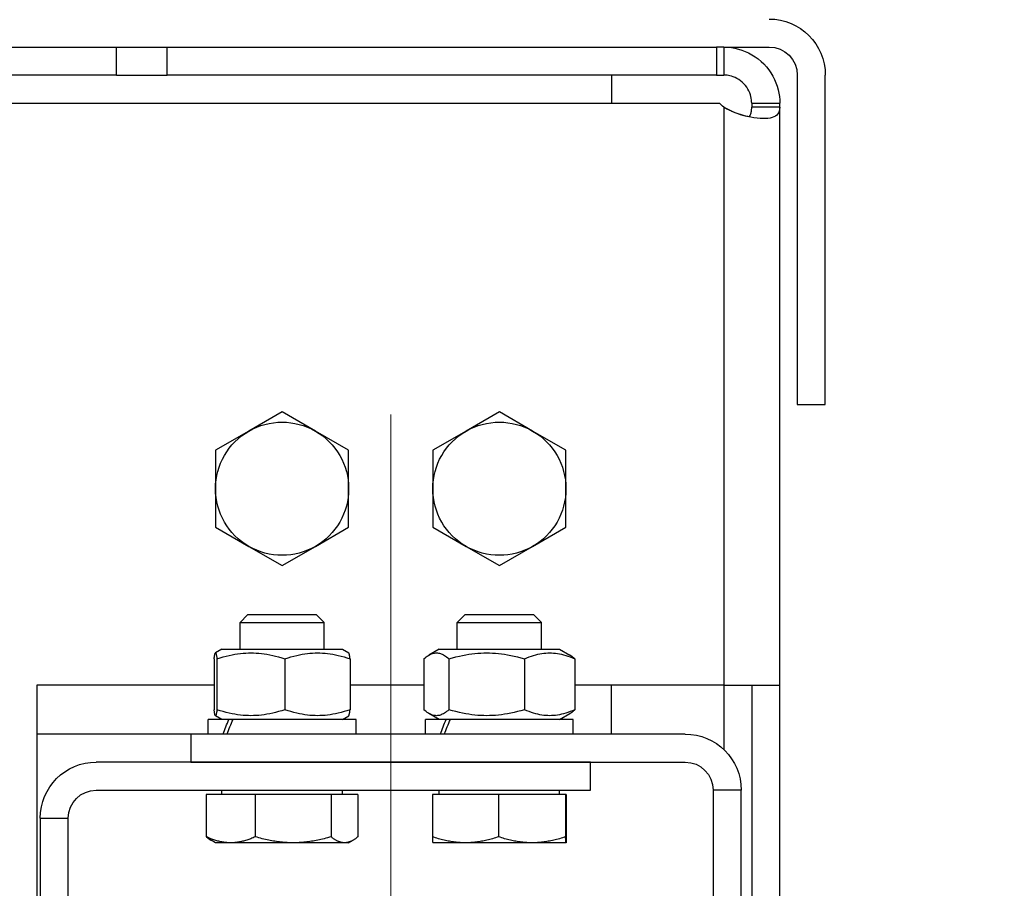
# Model space of a CAD drawing. Units: inches. Extents: x 104470 to 153413, y 0 to 66638.
# Drawn here: x 110395 to 110536, y 37529 to 37653 of the extents above; entities that cross this region are included whole.
import ezdxf

# ---------------------------------------------------------------- set-up
doc = ezdxf.new("R2010")
doc.units = ezdxf.units.IN
doc.header["$MEASUREMENT"] = 0
doc.layers.add("Linea d'asse(ISO)", color=7, linetype='Continuous', lineweight=9)
doc.layers.add('Quote(ISO)', color=7, linetype='Continuous', lineweight=9)
doc.layers.add('Spigoli tangenti visibili(ISO)', color=1, linetype='Continuous')
doc.layers.add('Spigoli visibili(ISO)', color=7, linetype='Continuous')
doc.dimstyles.new('ACDIM', dxfattribs={"dimscale": 22, "dimtxt": 3.5, "dimasz": 3.5, "dimexe": 1, "dimexo": 1, "dimgap": 1, "dimtad": 0, "dimrnd": 0.001, "dimdsep": 46, "dimtxsty": 'Standard', "dimcen": 2, "dimdle": 6, "dimclrd": 4, "dimclre": 4, "dimclrt": 3, "dimadec": 0, "dimazin": 0, "dimtfac": 1, "dimtmove": 0, "dimatfit": 3, "dimfxl": 1, "dimtvp": 1, "dimtolj": 1, "dimarcsym": 0})

# ---------------------------------------------------------------- blocks, each defined once
blk = doc.blocks.new('*D3102')
at = {"layer": 'Defpoints', "color": 0}
for p in [(110467.6, 37824.17), (110923.39, 36674.17), (111129.84, 36674.17)]:
    blk.add_point(p, dxfattribs=at)
at = {"layer": 'Quote(ISO)', "color": 4, "linetype": 'Continuous', "lineweight": -2}
for p, q in [((110489.6, 37824.17), (111151.84, 37824.17)), ((111129.84, 37747.17), (111129.84, 36751.17)), ((110945.39, 36674.17), (111151.84, 36674.17))]:
    blk.add_line(p, q, dxfattribs=at)
at = {"layer": 'Quote(ISO)', "color": 4}
for points in [[(111142.67, 37747.17), (111117.01, 37747.17), (111129.84, 37824.17)], [(111117.01, 36751.17), (111142.67, 36751.17), (111129.84, 36674.17)]]:
    blk.add_solid(points, dxfattribs=at)
at = {"layer": 'Quote(ISO)', "color": 3, "lineweight": 9, "insert": (111057.97, 36709.99), "char_height": 37.4, "attachment_point": 1, "rotation": 90}
blk.add_mtext('Distance between CW-guides \\A1;1150', dxfattribs=at)
blk = doc.blocks.new('*D3101')
at = {"layer": 'Defpoints', "color": 0}
for p in [(110292.6, 37799.17), (110292.6, 36699.17), (110927.56, 36699.17)]:
    blk.add_point(p, dxfattribs=at)
at = {"layer": 'Quote(ISO)', "color": 4, "linetype": 'Continuous', "lineweight": -2}
for p, q in [((110314.6, 37799.17), (110949.56, 37799.17)), ((110927.56, 37722.17), (110927.56, 36776.17)), ((110314.6, 36699.17), (110949.56, 36699.17))]:
    blk.add_line(p, q, dxfattribs=at)
at = {"layer": 'Quote(ISO)', "color": 4}
for points in [[(110940.39, 37722.17), (110914.73, 37722.17), (110927.56, 37799.17)], [(110914.73, 36776.17), (110940.39, 36776.17), (110927.56, 36699.17)]]:
    blk.add_solid(points, dxfattribs=at)
at = {"layer": 'Quote(ISO)', "color": 3, "lineweight": 9, "insert": (110852.76, 36707.97), "char_height": 39.6, "attachment_point": 1, "rotation": 90}
blk.add_mtext('Distance between T-guides \\A1;1100', dxfattribs=at)
blk = doc.blocks.new('A$C29952AC6')
at = {"layer": "Linea d'asse(ISO)", "color": 7, "linetype": 'Continuous'}
for p, q in [((19.5, 922.57), (19.5, 855)), ((19.5, 855), (19.5, 749.41))]:
    blk.add_line(p, q, dxfattribs=at)
at = {"layer": 'Spigoli tangenti visibili(ISO)', "color": 7}
for p, q in [((-28, 966.43), (-28, 884)), ((-28, 884), (-28, 874.81))]:
    blk.add_line(p, q, dxfattribs=at)
at = {"layer": 'Spigoli visibili(ISO)', "color": 7}
for p, q in [((-28, 975), (-34.5, 975)), ((-29.6, 974.84), (-30.1, 974.72)), ((-29.11, 974.92), (-29.6, 974.84)), ((-28.58, 974.98), (-29.11, 974.92)), ((-28, 975), (-28.58, 974.98)), ((-28, 975), (-28, 972.38)), ((-28, 975), (-26.96, 975)), ((-26.96, 975), (-26.96, 971)), ((51.4, 975), (-26.96, 975)), ((51.4, 971), (51.4, 975)), ((58.6, 975), (51.4, 975)), ((136.96, 975), (58.6, 975)), ((58.6, 971), (58.6, 975)), ((-32.49, 973.62), (-32.92, 973.31)), ((-32.03, 973.91), (-32.49, 973.62)), ((-31.56, 974.16), (-32.03, 973.91)), ((-31.08, 974.38), (-31.56, 974.16)), ((-30.6, 974.57), (-31.08, 974.38)), ((-30.1, 974.72), (-30.6, 974.57)), ((-34.09, 972.19), (-34.42, 971.77)), ((-33.72, 972.59), (-34.09, 972.19)), ((-33.33, 972.96), (-33.72, 972.59)), ((-32.92, 973.31), (-33.33, 972.96)), ((-28, 972.38), (-28, 971)), ((-42.5, 924), (-42.5, 971)), ((-38.5, 971), (-38.5, 924)), ((-35.01, 970.86), (-35.25, 970.39)), ((-34.73, 971.32), (-35.01, 970.86)), ((-34.42, 971.77), (-34.73, 971.32)), ((-29.89, 970.52), (-29.62, 970.66)), ((-29.89, 970.52), (-29.62, 970.66)), ((-29.62, 970.66), (-29.36, 970.76)), ((-29.62, 970.66), (-29.36, 970.76)), ((-29.36, 970.76), (-29.11, 970.84)), ((-29.36, 970.76), (-29.11, 970.84)), ((-29.11, 970.84), (-28.88, 970.9)), ((-29.11, 970.84), (-28.88, 970.9)), ((-28.88, 970.9), (-28.69, 970.94)), ((-28.88, 970.9), (-28.69, 970.94)), ((-28.69, 970.94), (-28.51, 970.97)), ((-28.69, 970.94), (-28.51, 970.97)), ((-28.51, 970.97), (-28.33, 970.99)), ((-28.51, 970.97), (-28.33, 970.99)), ((-28.33, 970.99), (-28.16, 971)), ((-28.33, 970.99), (-28.16, 971)), ((-28.16, 971), (-28, 971)), ((-28.16, 971), (-28, 971)), ((-26.96, 971), (-28, 971)), ((-26.96, 971), (51.4, 971)), ((-12, 971), (-12, 967)), ((58.6, 971), (51.4, 971)), ((58.6, 971), (136.96, 971)), ((-35.63, 969.41), (-35.77, 968.92)), ((-35.45, 969.9), (-35.63, 969.41)), ((-35.25, 970.39), (-35.45, 969.9)), ((-31.46, 969), (-31.3, 969.27)), ((-31.46, 969), (-31.3, 969.27)), ((-31.3, 969.27), (-31.11, 969.52)), ((-31.3, 969.27), (-31.11, 969.52)), ((-31.11, 969.52), (-30.89, 969.76)), ((-31.11, 969.52), (-30.89, 969.76)), ((-30.89, 969.76), (-30.66, 969.98)), ((-30.89, 969.76), (-30.66, 969.98)), ((-30.66, 969.98), (-30.42, 970.19)), ((-30.66, 969.98), (-30.42, 970.19)), ((-30.42, 970.19), (-30.16, 970.37)), ((-30.42, 970.19), (-30.16, 970.37)), ((-30.16, 970.37), (-29.89, 970.52)), ((-30.16, 970.37), (-29.89, 970.52)), ((-35.94, 967.94), (-35.99, 967.47)), ((-35.87, 968.42), (-35.94, 967.94)), ((-35.77, 968.92), (-35.87, 968.42)), ((-31.94, 967.69), (-31.89, 967.94)), ((-31.94, 967.69), (-31.89, 967.94)), ((-31.89, 967.94), (-31.82, 968.2)), ((-31.89, 967.94), (-31.82, 968.2)), ((-31.82, 968.2), (-31.72, 968.47)), ((-31.82, 968.2), (-31.72, 968.47)), ((-31.72, 968.47), (-31.6, 968.74)), ((-31.72, 968.47), (-31.6, 968.74)), ((-31.6, 968.74), (-31.46, 969)), ((-31.6, 968.74), (-31.46, 969)), ((-35.99, 967.47), (-36, 967)), ((-36, 966.43), (-36, 967)), ((-33.38, 967), (-36, 967)), ((-36, 966.43), (-33.38, 966.43)), ((-36, 966.43), (-35.98, 966.1)), ((-36, 884), (-36, 966.43)), ((-32, 967), (-33.38, 967)), ((-33.38, 966.43), (-32, 966.43)), ((-32, 967), (-31.99, 967.22)), ((-32, 967), (-31.99, 967.22)), ((-32, 967), (-32, 966.43)), ((-32, 966.36), (-32, 966.43)), ((-32, 966.36), (-32, 966.43)), ((-31.99, 967.22), (-31.98, 967.45)), ((-31.99, 967.22), (-31.98, 967.45)), ((-31.98, 967.45), (-31.94, 967.69)), ((-31.98, 967.45), (-31.94, 967.69)), ((-28.47, 966.16), (-28, 966.43)), ((-28.14, 966.34), (-28, 966.43)), ((137.43, 967), (-27.43, 967)), ((-35.98, 966.1), (-35.92, 965.85)), ((-35.92, 965.85), (-35.84, 965.64)), ((-35.84, 965.64), (-35.72, 965.46)), ((-35.72, 965.46), (-35.57, 965.3)), ((-35.57, 965.3), (-35.38, 965.16)), ((-35.38, 965.16), (-35.16, 965.05)), ((-35.16, 965.05), (-34.91, 964.95)), ((-32, 966.29), (-32, 966.36)), ((-32, 966.29), (-32, 966.36)), ((-32, 966.22), (-32, 966.29)), ((-32, 966.22), (-32, 966.29)), ((-31.99, 966.16), (-32, 966.22)), ((-31.99, 966.16), (-32, 966.22)), ((-31.99, 966.09), (-31.99, 966.16)), ((-31.99, 966.09), (-31.99, 966.16)), ((-31.98, 966.03), (-31.99, 966.09)), ((-31.98, 966.03), (-31.99, 966.09)), ((-31.98, 965.97), (-31.98, 966.03)), ((-31.98, 965.97), (-31.98, 966.03)), ((-31.97, 965.91), (-31.98, 965.97)), ((-31.97, 965.91), (-31.98, 965.97)), ((-31.96, 965.85), (-31.97, 965.91)), ((-31.96, 965.85), (-31.97, 965.91)), ((-31.95, 965.8), (-31.96, 965.85)), ((-31.95, 965.8), (-31.96, 965.85)), ((-31.94, 965.74), (-31.95, 965.8)), ((-31.94, 965.74), (-31.95, 965.8)), ((-31.93, 965.68), (-31.94, 965.74)), ((-31.93, 965.68), (-31.94, 965.74)), ((-31.92, 965.63), (-31.93, 965.68)), ((-31.92, 965.63), (-31.93, 965.68)), ((-31.9, 965.57), (-31.92, 965.63)), ((-31.9, 965.57), (-31.92, 965.63)), ((-31.88, 965.52), (-31.9, 965.57)), ((-31.88, 965.52), (-31.9, 965.57)), ((-31.86, 965.46), (-31.88, 965.52)), ((-31.86, 965.46), (-31.88, 965.52)), ((-31.84, 965.4), (-31.86, 965.46)), ((-31.84, 965.4), (-31.86, 965.46)), ((-31.86, 964.99), (-31.39, 965.09)), ((-31.81, 965.34), (-31.84, 965.4)), ((-31.81, 965.34), (-31.84, 965.4)), ((-31.78, 965.29), (-31.81, 965.34)), ((-31.78, 965.29), (-31.81, 965.34)), ((-31.75, 965.23), (-31.78, 965.29)), ((-31.75, 965.23), (-31.78, 965.29)), ((-31.71, 965.18), (-31.75, 965.23)), ((-31.71, 965.18), (-31.75, 965.23)), ((-31.67, 965.13), (-31.71, 965.18)), ((-31.67, 965.13), (-31.71, 965.18)), ((-31.62, 965.09), (-31.67, 965.13)), ((-31.62, 965.09), (-31.67, 965.13)), ((-31.58, 965.04), (-31.62, 965.09)), ((-31.58, 965.04), (-31.62, 965.09)), ((-31.58, 965.04), (-31.43, 965.08)), ((-31.43, 965.08), (-31.28, 965.11)), ((-31.39, 965.09), (-30.9, 965.21)), ((-31.28, 965.11), (-31.13, 965.15)), ((-31.13, 965.15), (-30.98, 965.19)), ((-30.98, 965.19), (-30.83, 965.23)), ((-30.9, 965.21), (-30.41, 965.35)), ((-30.83, 965.23), (-30.68, 965.27)), ((-30.68, 965.27), (-30.53, 965.32)), ((-30.53, 965.32), (-30.38, 965.36)), ((-30.41, 965.35), (-29.92, 965.52)), ((-30.38, 965.36), (-30.23, 965.41)), ((-30.23, 965.41), (-30.07, 965.47)), ((-30.07, 965.47), (-29.92, 965.52)), ((-29.92, 965.52), (-29.42, 965.71)), ((-29.92, 965.52), (-29.77, 965.58)), ((-29.77, 965.58), (-29.62, 965.63)), ((-29.62, 965.63), (-29.46, 965.7)), ((-29.46, 965.7), (-29.31, 965.76)), ((-29.42, 965.71), (-28.94, 965.93)), ((-29.31, 965.76), (-29.16, 965.82)), ((-29.16, 965.82), (-29.02, 965.89)), ((-29.02, 965.89), (-28.87, 965.96)), ((-28.94, 965.93), (-28.47, 966.16)), ((-28.87, 965.96), (-28.72, 966.03)), ((-28.72, 966.03), (-28.58, 966.1)), ((-28.58, 966.1), (-28.43, 966.18)), ((-28.43, 966.18), (-28.29, 966.26)), ((-28.29, 966.26), (-28.14, 966.34)), ((-34.91, 964.95), (-34.62, 964.88)), ((-34.62, 964.88), (-34.31, 964.83)), ((-34.31, 964.83), (-33.96, 964.81)), ((-33.96, 964.81), (-33.59, 964.8)), ((-33.59, 964.8), (-33.19, 964.81)), ((-33.19, 964.81), (-32.77, 964.85)), ((-32.77, 964.85), (-32.32, 964.91)), ((-32.32, 964.91), (-31.86, 964.99)), ((-38.5, 924), (-42.5, 924)), ((-0.75, 920.23), (4, 922.97)), ((4, 922.97), (8.75, 920.23)), ((30.25, 920.23), (35, 922.97)), ((35, 922.97), (39.75, 920.23)), ((-5.5, 917.48), (-0.75, 920.23)), ((8.75, 920.23), (13.5, 917.48)), ((25.5, 917.48), (30.25, 920.23)), ((39.75, 920.23), (44.5, 917.48)), ((-5.5, 912), (-5.5, 917.48)), ((13.5, 917.48), (13.5, 912)), ((25.5, 912), (25.5, 917.48)), ((44.5, 917.48), (44.5, 912)), ((-5.5, 906.52), (-5.5, 912)), ((13.5, 912), (13.5, 906.52)), ((25.5, 906.52), (25.5, 912)), ((44.5, 912), (44.5, 906.52)), ((-0.75, 903.77), (-5.5, 906.52)), ((13.5, 906.52), (8.75, 903.77)), ((30.25, 903.77), (25.5, 906.52)), ((44.5, 906.52), (39.75, 903.77)), ((4, 901.03), (-0.75, 903.77)), ((8.75, 903.77), (4, 901.03)), ((35, 901.03), (30.25, 903.77)), ((39.75, 903.77), (35, 901.03)), ((-0.93, 894), (-2, 892.93)), ((-0.93, 894), (8.93, 894)), ((8.93, 894), (10, 892.93)), ((30.07, 894), (29, 892.93)), ((30.07, 894), (39.93, 894)), ((39.93, 894), (41, 892.93)), ((-2, 889.1), (-2, 892.93)), ((10, 892.93), (-2, 892.93)), ((10, 889.1), (10, 892.93)), ((29, 889.1), (29, 892.93)), ((41, 892.93), (29, 892.93)), ((41, 889.1), (41, 892.93)), ((-6.43, 887.88), (-6.77, 887.73)), ((-6.77, 887.73), (-6.74, 887.76)), ((-6.74, 887.76), (-6.71, 887.79)), ((-6.71, 887.79), (-6.67, 887.81)), ((-6.67, 887.81), (-6.64, 887.84)), ((-6.64, 887.84), (-6.61, 887.87)), ((-6.61, 887.87), (-6.58, 887.89)), ((-6.58, 887.89), (-6.55, 887.92)), ((-6.55, 887.92), (-6.52, 887.94)), ((-6.52, 887.94), (-6.49, 887.97)), ((-6.49, 887.97), (-6.46, 887.99)), ((-6.46, 887.99), (-6.43, 888.01)), ((-6.43, 888.01), (-6.4, 888.03)), ((-6.1, 888), (-6.43, 887.88)), ((-6.4, 888.03), (-6.37, 888.06)), ((-6.37, 888.06), (-6.34, 888.08)), ((-6.34, 888.08), (-6.31, 888.1)), ((-6.31, 888.1), (-6.28, 888.12)), ((-6.28, 888.12), (-6.25, 888.14)), ((-6.25, 888.14), (-6.22, 888.16)), ((-6.22, 888.16), (-6.19, 888.18)), ((-6.19, 888.18), (-6.16, 888.19)), ((-6.16, 888.19), (-6.13, 888.21)), ((-6.13, 888.21), (-6.11, 888.23)), ((-6.11, 888.23), (-6.08, 888.25)), ((-5.78, 888.12), (-6.1, 888)), ((-6.08, 888.25), (-6.05, 888.26)), ((-4.6, 889.1), (-6.05, 888.26)), ((-5.47, 888.22), (-5.78, 888.12)), ((-5.17, 888.31), (-5.47, 888.22)), ((-4.87, 888.38), (-5.17, 888.31)), ((-4.58, 888.44), (-4.87, 888.38)), ((12.6, 889.1), (-4.6, 889.1)), ((-4.3, 888.49), (-4.58, 888.44)), ((-4.01, 888.53), (-4.3, 888.49)), ((-3.73, 888.56), (-4.01, 888.53)), ((-3.45, 888.57), (-3.73, 888.56)), ((-3.17, 888.58), (-3.45, 888.57)), ((-2.9, 888.57), (-3.17, 888.58)), ((-2.62, 888.56), (-2.9, 888.57)), ((-2.34, 888.53), (-2.62, 888.56)), ((-2.05, 888.49), (-2.34, 888.53)), ((-1.77, 888.44), (-2.05, 888.49)), ((-1.47, 888.38), (-1.77, 888.44)), ((-1.18, 888.31), (-1.47, 888.38)), ((-0.88, 888.22), (-1.18, 888.31)), ((-0.57, 888.12), (-0.88, 888.22)), ((-0.25, 888), (-0.57, 888.12)), ((0.08, 887.88), (-0.25, 888)), ((0.42, 887.73), (0.08, 887.88)), ((0.93, 887.88), (0.42, 887.73)), ((1.42, 888), (0.93, 887.88)), ((1.9, 888.12), (1.42, 888)), ((2.36, 888.22), (1.9, 888.12)), ((2.82, 888.31), (2.36, 888.22)), ((3.26, 888.38), (2.82, 888.31)), ((3.7, 888.44), (3.26, 888.38)), ((4.13, 888.49), (3.7, 888.44)), ((4.55, 888.53), (4.13, 888.49)), ((4.97, 888.56), (4.55, 888.53)), ((5.39, 888.57), (4.97, 888.56)), ((5.81, 888.58), (5.39, 888.57)), ((6.22, 888.57), (5.81, 888.58)), ((6.64, 888.56), (6.22, 888.57)), ((7.06, 888.53), (6.64, 888.56)), ((7.49, 888.49), (7.06, 888.53)), ((7.92, 888.44), (7.49, 888.49)), ((8.35, 888.38), (7.92, 888.44)), ((8.8, 888.31), (8.35, 888.38)), ((9.25, 888.22), (8.8, 888.31)), ((9.71, 888.12), (9.25, 888.22)), ((10.19, 888), (9.71, 888.12)), ((10.68, 887.88), (10.19, 888)), ((11.19, 887.73), (10.68, 887.88)), ((11.36, 887.88), (11.19, 887.73)), ((11.52, 888), (11.36, 887.88)), ((11.68, 888.12), (11.52, 888)), ((11.84, 888.22), (11.68, 888.12)), ((11.99, 888.31), (11.84, 888.22)), ((12.14, 888.38), (11.99, 888.31)), ((12.28, 888.44), (12.14, 888.38)), ((12.42, 888.49), (12.28, 888.44)), ((12.56, 888.53), (12.42, 888.49)), ((12.7, 888.56), (12.56, 888.53)), ((12.6, 889.1), (14.05, 888.26)), ((12.84, 888.57), (12.7, 888.56)), ((12.98, 888.58), (12.84, 888.57)), ((13.12, 888.57), (12.98, 888.58)), ((13.26, 888.56), (13.12, 888.57)), ((13.4, 888.53), (13.26, 888.56)), ((13.54, 888.49), (13.4, 888.53)), ((13.68, 888.44), (13.54, 888.49)), ((13.83, 888.38), (13.68, 888.44)), ((13.97, 888.31), (13.83, 888.38)), ((14.12, 888.22), (13.97, 888.31)), ((14.28, 888.12), (14.12, 888.22)), ((14.44, 888), (14.28, 888.12)), ((14.6, 887.88), (14.44, 888)), ((14.77, 887.73), (14.6, 887.88)), ((25.74, 887.88), (25.3, 887.73)), ((25.3, 887.73), (25.31, 887.8)), ((25.31, 887.8), (25.32, 887.87)), ((25.32, 887.87), (25.33, 887.93)), ((25.33, 887.93), (25.34, 887.99)), ((25.34, 887.99), (25.35, 888.04)), ((25.35, 888.1), (25.36, 888.15)), ((25.35, 888.04), (25.35, 888.1)), ((25.36, 888.15), (25.37, 888.19)), ((25.37, 888.19), (25.38, 888.24)), ((25.38, 888.24), (25.39, 888.28)), ((25.39, 888.31), (25.4, 888.35)), ((25.39, 888.28), (25.39, 888.31)), ((25.4, 888.35), (25.41, 888.38)), ((25.41, 888.38), (25.42, 888.41)), ((25.42, 888.41), (25.43, 888.44)), ((25.43, 888.47), (25.44, 888.49)), ((25.43, 888.44), (25.43, 888.47)), ((25.44, 888.49), (25.45, 888.51)), ((25.45, 888.51), (25.46, 888.53)), ((25.46, 888.54), (25.47, 888.55)), ((25.46, 888.53), (25.46, 888.54)), ((25.47, 888.55), (25.48, 888.56)), ((25.48, 888.56), (25.49, 888.57)), ((26.4, 889.1), (25.49, 888.58)), ((25.49, 888.57), (25.49, 888.58)), ((26.16, 888), (25.74, 887.88)), ((26.58, 888.12), (26.16, 888)), ((43.6, 889.1), (26.4, 889.1)), ((26.98, 888.22), (26.58, 888.12)), ((27.37, 888.31), (26.98, 888.22)), ((27.75, 888.38), (27.37, 888.31)), ((28.13, 888.44), (27.75, 888.38)), ((28.5, 888.49), (28.13, 888.44)), ((28.86, 888.53), (28.5, 888.49)), ((29.23, 888.56), (28.86, 888.53)), ((29.59, 888.57), (29.23, 888.56)), ((29.95, 888.58), (29.59, 888.57)), ((30.3, 888.57), (29.95, 888.58)), ((30.67, 888.56), (30.3, 888.57)), ((31.03, 888.53), (30.67, 888.56)), ((31.39, 888.49), (31.03, 888.53)), ((31.76, 888.44), (31.39, 888.49)), ((32.14, 888.38), (31.76, 888.44)), ((32.52, 888.31), (32.14, 888.38)), ((32.91, 888.22), (32.52, 888.31)), ((33.31, 888.12), (32.91, 888.22)), ((33.73, 888), (33.31, 888.12)), ((34.15, 887.88), (33.73, 888)), ((34.59, 887.73), (34.15, 887.88)), ((35.05, 887.88), (34.59, 887.73)), ((35.49, 888), (35.05, 887.88)), ((35.92, 888.12), (35.49, 888)), ((36.34, 888.22), (35.92, 888.12)), ((36.75, 888.31), (36.34, 888.22)), ((37.15, 888.38), (36.75, 888.31)), ((37.54, 888.44), (37.15, 888.38)), ((37.93, 888.49), (37.54, 888.44)), ((38.31, 888.53), (37.93, 888.49)), ((38.69, 888.56), (38.31, 888.53)), ((39.06, 888.57), (38.69, 888.56)), ((39.44, 888.58), (39.06, 888.57)), ((39.81, 888.57), (39.44, 888.58)), ((40.19, 888.56), (39.81, 888.57)), ((40.57, 888.53), (40.19, 888.56)), ((40.95, 888.49), (40.57, 888.53)), ((41.34, 888.44), (40.95, 888.49)), ((41.73, 888.38), (41.34, 888.44)), ((42.13, 888.31), (41.73, 888.38)), ((42.54, 888.22), (42.13, 888.31)), ((42.96, 888.12), (42.54, 888.22)), ((43.39, 888), (42.96, 888.12)), ((43.83, 887.88), (43.39, 888)), ((43.6, 889.1), (44.51, 888.58)), ((44.29, 887.73), (43.83, 887.88)), ((44.31, 887.88), (44.29, 887.73)), ((44.33, 888), (44.31, 887.88)), ((44.34, 888.12), (44.33, 888)), ((44.36, 888.22), (44.34, 888.12)), ((44.38, 888.31), (44.36, 888.22)), ((44.4, 888.38), (44.38, 888.31)), ((44.41, 888.44), (44.4, 888.38)), ((44.43, 888.49), (44.41, 888.44)), ((44.45, 888.53), (44.43, 888.49)), ((44.46, 888.56), (44.45, 888.53)), ((44.48, 888.57), (44.46, 888.56)), ((44.49, 888.58), (44.48, 888.57)), ((44.51, 888.57), (44.49, 888.58)), ((44.53, 888.56), (44.51, 888.57)), ((44.54, 888.53), (44.53, 888.56)), ((44.56, 888.49), (44.54, 888.53)), ((44.57, 888.44), (44.56, 888.49)), ((44.59, 888.38), (44.57, 888.44)), ((44.61, 888.31), (44.59, 888.38)), ((44.62, 888.22), (44.61, 888.31)), ((44.64, 888.12), (44.62, 888.22)), ((44.66, 888), (44.64, 888.12)), ((44.68, 887.88), (44.66, 888)), ((44.7, 887.73), (44.68, 887.88)), ((-6.77, 887.73), (-6.77, 880.47)), ((0.42, 887.73), (0.42, 880.47)), ((11.19, 887.73), (11.19, 880.47)), ((14.77, 887.73), (14.77, 880.47)), ((25.3, 887.73), (25.3, 880.47)), ((34.59, 887.73), (34.59, 880.47)), ((44.29, 887.73), (44.29, 880.47)), ((44.7, 887.73), (44.7, 880.47)), ((-28, 884), (-36, 884)), ((-36, 837.48), (-36, 884)), ((-32, 884), (-32, 837.48)), ((-28, 884), (-6.77, 884)), ((-12, 877), (-12, 884)), ((14.77, 884), (25.3, 884)), ((44.7, 884), (70, 884)), ((70, 884), (70, 836.96)), ((-6.77, 880.47), (-6.43, 880.32)), ((-6.74, 880.44), (-6.77, 880.47)), ((-6.71, 880.41), (-6.74, 880.44)), ((-6.67, 880.39), (-6.71, 880.41)), ((-6.64, 880.36), (-6.67, 880.39)), ((-6.61, 880.33), (-6.64, 880.36)), ((-6.58, 880.31), (-6.61, 880.33)), ((-6.55, 880.28), (-6.58, 880.31)), ((-6.52, 880.26), (-6.55, 880.28)), ((-6.49, 880.23), (-6.52, 880.26)), ((-6.46, 880.21), (-6.49, 880.23)), ((-6.43, 880.19), (-6.46, 880.21)), ((-6.43, 880.32), (-6.1, 880.2)), ((-6.4, 880.17), (-6.43, 880.19)), ((-6.37, 880.14), (-6.4, 880.17)), ((-6.34, 880.12), (-6.37, 880.14)), ((-6.31, 880.1), (-6.34, 880.12)), ((-6.28, 880.08), (-6.31, 880.1)), ((-6.25, 880.06), (-6.28, 880.08)), ((-6.22, 880.04), (-6.25, 880.06)), ((-6.19, 880.02), (-6.22, 880.04)), ((-6.16, 880.01), (-6.19, 880.02)), ((-6.13, 879.99), (-6.16, 880.01)), ((-6.11, 879.97), (-6.13, 879.99)), ((-6.08, 879.95), (-6.11, 879.97)), ((-6.1, 880.2), (-5.78, 880.08)), ((-6.05, 879.94), (-6.08, 879.95)), ((-4.6, 879.1), (-6.05, 879.94)), ((-5.78, 880.08), (-5.47, 879.98)), ((-5.47, 879.98), (-5.17, 879.89)), ((-5.17, 879.89), (-4.87, 879.82)), ((-4.87, 879.82), (-4.58, 879.76)), ((-4.58, 879.76), (-4.3, 879.71)), ((-4.3, 879.71), (-4.01, 879.67)), ((-4.01, 879.67), (-3.73, 879.64)), ((-3.73, 879.64), (-3.45, 879.63)), ((-3.45, 879.63), (-3.17, 879.62)), ((-3.17, 879.62), (-2.9, 879.63)), ((-2.9, 879.63), (-2.62, 879.64)), ((-2.62, 879.64), (-2.34, 879.67)), ((-2.34, 879.67), (-2.05, 879.71)), ((-2.05, 879.71), (-1.77, 879.76)), ((-1.77, 879.76), (-1.47, 879.82)), ((-1.47, 879.82), (-1.18, 879.89)), ((-1.18, 879.89), (-0.88, 879.98)), ((-0.88, 879.98), (-0.57, 880.08)), ((-0.57, 880.08), (-0.25, 880.2)), ((-0.25, 880.2), (0.08, 880.32)), ((0.08, 880.32), (0.42, 880.47)), ((0.42, 880.47), (0.93, 880.32)), ((0.93, 880.32), (1.42, 880.2)), ((1.42, 880.2), (1.9, 880.08)), ((1.9, 880.08), (2.36, 879.98)), ((2.36, 879.98), (2.82, 879.89)), ((2.82, 879.89), (3.26, 879.82)), ((3.26, 879.82), (3.7, 879.76)), ((3.7, 879.76), (4.13, 879.71)), ((4.13, 879.71), (4.55, 879.67)), ((4.55, 879.67), (4.97, 879.64)), ((4.97, 879.64), (5.39, 879.63)), ((5.39, 879.63), (5.81, 879.62)), ((5.81, 879.62), (6.22, 879.63)), ((6.22, 879.63), (6.64, 879.64)), ((6.64, 879.64), (7.06, 879.67)), ((7.06, 879.67), (7.49, 879.71)), ((7.49, 879.71), (7.92, 879.76)), ((7.92, 879.76), (8.35, 879.82)), ((8.35, 879.82), (8.8, 879.89)), ((8.8, 879.89), (9.25, 879.98)), ((9.25, 879.98), (9.71, 880.08)), ((9.71, 880.08), (10.19, 880.2)), ((10.19, 880.2), (10.68, 880.32)), ((10.68, 880.32), (11.19, 880.47)), ((11.19, 880.47), (11.36, 880.32)), ((11.36, 880.32), (11.52, 880.2)), ((11.52, 880.2), (11.68, 880.08)), ((11.68, 880.08), (11.84, 879.98)), ((11.84, 879.98), (11.99, 879.89)), ((11.99, 879.89), (12.14, 879.82)), ((12.14, 879.82), (12.28, 879.76)), ((12.28, 879.76), (12.42, 879.71)), ((12.42, 879.71), (12.56, 879.67)), ((12.56, 879.67), (12.7, 879.64)), ((12.6, 879.1), (14.05, 879.94)), ((12.7, 879.64), (12.84, 879.63)), ((12.84, 879.63), (12.98, 879.62)), ((12.98, 879.62), (13.12, 879.63)), ((13.12, 879.63), (13.26, 879.64)), ((13.26, 879.64), (13.4, 879.67)), ((13.4, 879.67), (13.54, 879.71)), ((13.54, 879.71), (13.68, 879.76)), ((13.68, 879.76), (13.83, 879.82)), ((13.83, 879.82), (13.97, 879.89)), ((13.97, 879.89), (14.12, 879.98)), ((14.12, 879.98), (14.28, 880.08)), ((14.28, 880.08), (14.44, 880.2)), ((14.44, 880.2), (14.6, 880.32)), ((14.6, 880.32), (14.77, 880.47)), ((25.3, 880.47), (25.74, 880.32)), ((25.31, 880.4), (25.3, 880.47)), ((25.32, 880.33), (25.31, 880.4)), ((25.33, 880.27), (25.32, 880.33)), ((25.34, 880.21), (25.33, 880.27)), ((25.35, 880.16), (25.34, 880.21)), ((25.35, 880.1), (25.35, 880.16)), ((25.36, 880.05), (25.35, 880.1)), ((25.37, 880.01), (25.36, 880.05)), ((25.38, 879.96), (25.37, 880.01)), ((25.39, 879.92), (25.38, 879.96)), ((25.39, 879.89), (25.39, 879.92)), ((25.4, 879.85), (25.39, 879.89)), ((25.41, 879.82), (25.4, 879.85)), ((25.42, 879.79), (25.41, 879.82)), ((25.43, 879.76), (25.42, 879.79)), ((25.43, 879.73), (25.43, 879.76)), ((25.44, 879.71), (25.43, 879.73)), ((25.45, 879.69), (25.44, 879.71)), ((25.46, 879.67), (25.45, 879.69)), ((25.46, 879.66), (25.46, 879.67)), ((25.47, 879.65), (25.46, 879.66)), ((25.48, 879.64), (25.47, 879.65)), ((25.49, 879.63), (25.48, 879.64)), ((25.49, 879.62), (25.49, 879.63)), ((26.4, 879.1), (25.49, 879.62)), ((25.74, 880.32), (26.16, 880.2)), ((26.16, 880.2), (26.58, 880.08)), ((26.58, 880.08), (26.98, 879.98)), ((26.98, 879.98), (27.37, 879.89)), ((27.37, 879.89), (27.75, 879.82)), ((27.75, 879.82), (28.13, 879.76)), ((28.13, 879.76), (28.5, 879.71)), ((28.5, 879.71), (28.86, 879.67)), ((28.86, 879.67), (29.23, 879.64)), ((29.23, 879.64), (29.59, 879.63)), ((29.59, 879.63), (29.95, 879.62)), ((29.95, 879.62), (30.3, 879.63)), ((30.3, 879.63), (30.67, 879.64)), ((30.67, 879.64), (31.03, 879.67)), ((31.03, 879.67), (31.39, 879.71)), ((31.39, 879.71), (31.76, 879.76)), ((31.76, 879.76), (32.14, 879.82)), ((32.14, 879.82), (32.52, 879.89)), ((32.52, 879.89), (32.91, 879.98)), ((32.91, 879.98), (33.31, 880.08)), ((33.31, 880.08), (33.73, 880.2)), ((33.73, 880.2), (34.15, 880.32)), ((34.15, 880.32), (34.59, 880.47)), ((34.59, 880.47), (35.05, 880.32)), ((35.05, 880.32), (35.49, 880.2)), ((35.49, 880.2), (35.92, 880.08)), ((35.92, 880.08), (36.34, 879.98)), ((36.34, 879.98), (36.75, 879.89)), ((36.75, 879.89), (37.15, 879.82)), ((37.15, 879.82), (37.54, 879.76)), ((37.54, 879.76), (37.93, 879.71)), ((37.93, 879.71), (38.31, 879.67)), ((38.31, 879.67), (38.69, 879.64)), ((38.69, 879.64), (39.06, 879.63)), ((39.06, 879.63), (39.44, 879.62)), ((39.44, 879.62), (39.81, 879.63)), ((39.81, 879.63), (40.19, 879.64)), ((40.19, 879.64), (40.57, 879.67)), ((40.57, 879.67), (40.95, 879.71)), ((40.95, 879.71), (41.34, 879.76)), ((41.34, 879.76), (41.73, 879.82)), ((41.73, 879.82), (42.13, 879.89)), ((42.13, 879.89), (42.54, 879.98)), ((42.54, 879.98), (42.96, 880.08)), ((42.96, 880.08), (43.39, 880.2)), ((43.39, 880.2), (43.83, 880.32)), ((43.6, 879.1), (44.51, 879.62)), ((43.83, 880.32), (44.29, 880.47)), ((44.29, 880.47), (44.31, 880.32)), ((44.31, 880.32), (44.33, 880.2)), ((44.33, 880.2), (44.34, 880.08)), ((44.34, 880.08), (44.36, 879.98)), ((44.36, 879.98), (44.38, 879.89)), ((44.38, 879.89), (44.4, 879.82)), ((44.4, 879.82), (44.41, 879.76)), ((44.41, 879.76), (44.43, 879.71)), ((44.43, 879.71), (44.45, 879.67)), ((44.45, 879.67), (44.46, 879.64)), ((44.46, 879.64), (44.48, 879.63)), ((44.48, 879.63), (44.49, 879.62)), ((44.49, 879.62), (44.51, 879.63)), ((44.51, 879.63), (44.53, 879.64)), ((44.53, 879.64), (44.54, 879.67)), ((44.54, 879.67), (44.56, 879.71)), ((44.56, 879.71), (44.57, 879.76)), ((44.57, 879.76), (44.59, 879.82)), ((44.59, 879.82), (44.61, 879.89)), ((44.61, 879.89), (44.62, 879.98)), ((44.62, 879.98), (44.64, 880.08)), ((44.64, 880.08), (44.66, 880.2)), ((44.66, 880.2), (44.68, 880.32)), ((44.68, 880.32), (44.7, 880.47)), ((-6.55, 877), (-6.55, 879.1)), ((-6.55, 879.1), (10.99, 879.1)), ((10.99, 879.1), (11.6, 879.1)), ((11.6, 879.1), (14.55, 879.1)), ((14.55, 877), (14.55, 879.1)), ((24.45, 877), (24.45, 879.1)), ((24.45, 879.1), (41.99, 879.1)), ((41.99, 879.1), (42.6, 879.1)), ((42.6, 879.1), (45.55, 879.1)), ((45.55, 877), (45.55, 879.1)), ((-22.5, 877), (48, 877)), ((48, 877), (48, 873)), ((48, 877), (70, 877)), ((48, 873), (-22.5, 873)), ((-9, 869), (-9, 873)), ((-9, 873), (61.5, 873)), ((-30.5, 812), (-30.5, 869)), ((-30.5, 869), (-26.5, 869)), ((-26.5, 869), (-26.5, 812)), ((61.5, 869), (-9, 869)), ((-5.55, 868.4), (-5.45, 868.4)), ((-5.55, 868.4), (-5.55, 862.35)), ((-5.45, 868.4), (4.11, 868.4)), ((-5.45, 868.4), (-5.45, 862.35)), ((-4.6, 868.4), (-4.6, 869)), ((4.11, 868.4), (13.55, 868.4)), ((4.11, 868.4), (4.11, 862.35)), ((12.6, 868.4), (12.6, 869)), ((13.55, 868.4), (13.55, 862.35)), ((24.18, 868.4), (28, 868.4)), ((24.18, 868.4), (24.18, 862.35)), ((26.4, 868.4), (26.4, 869)), ((28, 868.4), (38.82, 868.4)), ((28, 868.4), (28, 862.35)), ((38.82, 868.4), (45.82, 868.4)), ((38.82, 868.4), (38.82, 862.35)), ((43.6, 868.4), (43.6, 869)), ((45.82, 868.4), (45.82, 862.35)), ((69.5, 865), (65.5, 865)), ((65.5, 812), (65.5, 865)), ((69.5, 865), (69.5, 812)), ((-5.55, 862.35), (-5.55, 862.28)), ((-5.55, 862.28), (-5.55, 862.21)), ((-5.55, 862.21), (-5.55, 862.14)), ((-5.55, 862.14), (-5.54, 862.08)), ((-5.54, 862.08), (-5.54, 862.03)), ((-5.54, 862.03), (-5.54, 861.97)), ((-5.54, 861.97), (-5.54, 861.92)), ((-5.54, 861.92), (-5.53, 861.87)), ((-5.53, 861.87), (-5.53, 861.83)), ((-5.53, 861.83), (-5.53, 861.78)), ((-5.53, 861.78), (-5.53, 861.74)), ((-5.53, 861.74), (-5.53, 861.71)), ((-5.53, 861.71), (-5.52, 861.67)), ((-5.52, 861.67), (-5.52, 861.64)), ((-5.52, 861.64), (-5.52, 861.62)), ((-5.52, 861.62), (-5.52, 861.59)), ((-5.52, 861.59), (-5.51, 861.57)), ((-5.51, 861.57), (-5.51, 861.55)), ((-5.51, 861.55), (-5.51, 861.54)), ((-5.51, 861.54), (-5.51, 861.52)), ((-5.51, 861.52), (-5.51, 861.51)), ((-5.51, 861.51), (-5.5, 861.51)), ((-5.5, 861.51), (-5.5, 861.5)), ((-5.5, 861.5), (-5.5, 861.51)), ((-5.5, 861.51), (-5.49, 861.51)), ((-5.5, 861.5), (-5.5, 861.5)), ((-5.5, 861.5), (-5.5, 861.5)), ((-5.5, 861.5), (-5.5, 861.5)), ((-5.5, 861.5), (-5.5, 861.5)), ((-5.5, 861.5), (-0.67, 861.5)), ((-5.49, 861.55), (-5.48, 861.57)), ((-5.49, 861.54), (-5.49, 861.55)), ((-5.49, 861.52), (-5.49, 861.54)), ((-5.49, 861.51), (-5.49, 861.52)), ((-5.48, 861.67), (-5.47, 861.71)), ((-5.48, 861.64), (-5.48, 861.67)), ((-5.48, 861.62), (-5.48, 861.64)), ((-5.48, 861.59), (-5.48, 861.62)), ((-5.48, 861.57), (-5.48, 861.59)), ((-5.47, 861.83), (-5.46, 861.87)), ((-5.47, 861.78), (-5.47, 861.83)), ((-5.47, 861.74), (-5.47, 861.78)), ((-5.47, 861.71), (-5.47, 861.74)), ((-5.46, 862.08), (-5.45, 862.14)), ((-5.46, 862.03), (-5.46, 862.08)), ((-5.46, 861.97), (-5.46, 862.03)), ((-5.46, 861.92), (-5.46, 861.97)), ((-5.46, 861.87), (-5.46, 861.92)), ((-5.45, 862.28), (-5.45, 862.35)), ((-5.45, 862.35), (-5.23, 862.28)), ((-5.45, 862.21), (-5.45, 862.28)), ((-5.45, 862.14), (-5.45, 862.21)), ((-5.23, 862.28), (-5.01, 862.21)), ((-5.01, 862.21), (-4.8, 862.14)), ((-4.8, 862.14), (-4.58, 862.08)), ((-4.58, 862.08), (-4.38, 862.03)), ((-4.38, 862.03), (-4.17, 861.97)), ((-4.17, 861.97), (-3.96, 861.92)), ((-3.96, 861.92), (-3.76, 861.87)), ((-3.76, 861.87), (-3.56, 861.83)), ((-3.56, 861.83), (-3.36, 861.78)), ((-3.36, 861.78), (-3.17, 861.74)), ((-3.17, 861.74), (-2.97, 861.71)), ((-2.97, 861.71), (-2.78, 861.67)), ((-2.78, 861.67), (-2.58, 861.64)), ((-2.58, 861.64), (-2.39, 861.62)), ((-2.39, 861.62), (-2.2, 861.59)), ((-2.2, 861.59), (-2.01, 861.57)), ((-2.01, 861.57), (-1.81, 861.55)), ((-1.81, 861.55), (-1.62, 861.54)), ((-1.62, 861.54), (-1.43, 861.52)), ((-1.43, 861.52), (-1.24, 861.51)), ((-1.24, 861.51), (-1.05, 861.51)), ((-1.05, 861.51), (-0.86, 861.5)), ((-0.86, 861.5), (-0.67, 861.5)), ((-0.67, 861.5), (-0.48, 861.5)), ((-0.67, 861.5), (8.83, 861.5)), ((-0.48, 861.5), (-0.29, 861.51)), ((-0.29, 861.51), (-0.1, 861.51)), ((-0.1, 861.51), (0.09, 861.52)), ((0.09, 861.52), (0.29, 861.54)), ((0.29, 861.54), (0.48, 861.55)), ((0.48, 861.55), (0.67, 861.57)), ((0.67, 861.57), (0.86, 861.59)), ((0.86, 861.59), (1.05, 861.62)), ((1.05, 861.62), (1.24, 861.64)), ((1.24, 861.64), (1.44, 861.67)), ((1.44, 861.67), (1.63, 861.71)), ((1.63, 861.71), (1.83, 861.74)), ((1.83, 861.74), (2.02, 861.78)), ((2.02, 861.78), (2.22, 861.83)), ((2.22, 861.83), (2.42, 861.87)), ((2.42, 861.87), (2.63, 861.92)), ((2.63, 861.92), (2.83, 861.97)), ((2.83, 861.97), (3.04, 862.03)), ((3.04, 862.03), (3.25, 862.08)), ((3.25, 862.08), (3.46, 862.14)), ((3.46, 862.14), (3.67, 862.21)), ((3.67, 862.21), (3.89, 862.28)), ((3.89, 862.28), (4.11, 862.35)), ((4.11, 862.35), (4.32, 862.28)), ((4.32, 862.28), (4.54, 862.21)), ((4.54, 862.21), (4.75, 862.14)), ((4.75, 862.14), (4.96, 862.08)), ((4.96, 862.08), (5.17, 862.03)), ((5.17, 862.03), (5.37, 861.97)), ((5.37, 861.97), (5.57, 861.92)), ((5.57, 861.92), (5.77, 861.87)), ((5.77, 861.87), (5.97, 861.83)), ((5.97, 861.83), (6.17, 861.78)), ((6.17, 861.78), (6.36, 861.74)), ((6.36, 861.74), (6.56, 861.71)), ((6.56, 861.71), (6.75, 861.67)), ((6.75, 861.67), (6.94, 861.64)), ((6.94, 861.64), (7.13, 861.62)), ((7.13, 861.62), (7.32, 861.59)), ((7.32, 861.59), (7.51, 861.57)), ((7.51, 861.57), (7.7, 861.55)), ((7.7, 861.55), (7.89, 861.54)), ((7.89, 861.54), (8.08, 861.52)), ((8.08, 861.52), (8.26, 861.51)), ((8.26, 861.51), (8.45, 861.51)), ((8.45, 861.51), (8.64, 861.5)), ((8.64, 861.5), (8.83, 861.5)), ((8.83, 861.5), (9.02, 861.5)), ((8.83, 861.5), (13.5, 861.5)), ((9.02, 861.5), (9.21, 861.51)), ((9.21, 861.51), (9.4, 861.51)), ((9.4, 861.51), (9.59, 861.52)), ((9.59, 861.52), (9.77, 861.54)), ((9.77, 861.54), (9.96, 861.55)), ((9.96, 861.55), (10.15, 861.57)), ((10.15, 861.57), (10.34, 861.59)), ((10.34, 861.59), (10.53, 861.62)), ((10.53, 861.62), (10.72, 861.64)), ((10.72, 861.64), (10.91, 861.67)), ((10.91, 861.67), (11.11, 861.71)), ((11.11, 861.71), (11.3, 861.74)), ((11.3, 861.74), (11.49, 861.78)), ((11.49, 861.78), (11.69, 861.83)), ((11.69, 861.83), (11.89, 861.87)), ((11.89, 861.87), (12.09, 861.92)), ((12.09, 861.92), (12.29, 861.97)), ((12.29, 861.97), (12.49, 862.03)), ((12.49, 862.03), (12.7, 862.08)), ((12.7, 862.08), (12.91, 862.14)), ((12.91, 862.14), (13.12, 862.21)), ((13.12, 862.21), (13.34, 862.28)), ((13.34, 862.28), (13.55, 862.35)), ((13.51, 861.52), (13.5, 861.51)), ((13.5, 861.51), (13.5, 861.5)), ((13.5, 861.5), (13.5, 861.5)), ((13.5, 861.5), (13.5, 861.5)), ((13.52, 861.58), (13.51, 861.56)), ((13.51, 861.56), (13.51, 861.54)), ((13.51, 861.54), (13.51, 861.53)), ((13.51, 861.53), (13.51, 861.52)), ((13.53, 861.72), (13.52, 861.68)), ((13.52, 861.68), (13.52, 861.65)), ((13.52, 861.65), (13.52, 861.62)), ((13.52, 861.62), (13.52, 861.6)), ((13.52, 861.6), (13.52, 861.58)), ((13.54, 861.93), (13.53, 861.88)), ((13.53, 861.88), (13.53, 861.83)), ((13.53, 861.83), (13.53, 861.79)), ((13.53, 861.79), (13.53, 861.75)), ((13.53, 861.75), (13.53, 861.72)), ((13.55, 862.15), (13.54, 862.09)), ((13.54, 862.09), (13.54, 862.03)), ((13.54, 862.03), (13.54, 861.98)), ((13.54, 861.98), (13.54, 861.93)), ((13.55, 862.35), (13.55, 862.28)), ((13.55, 862.28), (13.55, 862.21)), ((13.55, 862.21), (13.55, 862.15)), ((24.18, 862.35), (24.27, 862.28)), ((24.27, 862.28), (24.36, 862.21)), ((24.36, 862.21), (24.44, 862.14)), ((24.44, 862.14), (24.53, 862.08)), ((24.53, 862.08), (24.61, 862.03)), ((24.61, 862.03), (24.7, 861.97)), ((24.7, 861.97), (24.78, 861.92)), ((24.78, 861.92), (24.86, 861.87)), ((24.86, 861.87), (24.94, 861.83)), ((25.5, 861.5), (24.87, 861.87)), ((24.94, 861.83), (25.02, 861.78)), ((25.02, 861.78), (25.1, 861.74)), ((25.1, 861.74), (25.17, 861.71)), ((25.17, 861.71), (25.25, 861.67)), ((25.25, 861.67), (25.33, 861.64)), ((25.33, 861.64), (25.41, 861.62)), ((25.41, 861.62), (25.48, 861.59)), ((25.48, 861.59), (25.56, 861.57)), ((25.5, 861.5), (26.09, 861.5)), ((25.56, 861.57), (25.64, 861.55)), ((25.64, 861.55), (25.71, 861.54)), ((25.71, 861.54), (25.79, 861.52)), ((25.79, 861.52), (25.87, 861.51)), ((25.87, 861.51), (25.94, 861.51)), ((25.94, 861.51), (26.02, 861.5)), ((26.02, 861.5), (26.09, 861.5)), ((26.09, 861.5), (26.17, 861.5)), ((26.09, 861.5), (33.41, 861.5)), ((26.17, 861.5), (26.25, 861.51)), ((26.25, 861.51), (26.32, 861.51)), ((26.32, 861.51), (26.4, 861.52)), ((26.4, 861.52), (26.48, 861.54)), ((26.48, 861.54), (26.55, 861.55)), ((26.55, 861.55), (26.63, 861.57)), ((26.63, 861.57), (26.7, 861.59)), ((26.7, 861.59), (26.78, 861.62)), ((26.78, 861.62), (26.86, 861.64)), ((26.86, 861.64), (26.94, 861.67)), ((26.94, 861.67), (27.01, 861.71)), ((27.01, 861.71), (27.09, 861.74)), ((27.09, 861.74), (27.17, 861.78)), ((27.17, 861.78), (27.25, 861.83)), ((27.25, 861.83), (27.33, 861.87)), ((27.33, 861.87), (27.41, 861.92)), ((27.41, 861.92), (27.49, 861.97)), ((27.49, 861.97), (27.58, 862.03)), ((27.58, 862.03), (27.66, 862.08)), ((27.66, 862.08), (27.74, 862.14)), ((27.74, 862.14), (27.83, 862.21)), ((27.83, 862.21), (27.92, 862.28)), ((27.92, 862.28), (28, 862.35)), ((28, 862.35), (28.25, 862.28)), ((28.25, 862.28), (28.5, 862.21)), ((28.5, 862.21), (28.74, 862.14)), ((28.74, 862.14), (28.98, 862.08)), ((28.98, 862.08), (29.22, 862.03)), ((29.22, 862.03), (29.45, 861.97)), ((29.45, 861.97), (29.68, 861.92)), ((29.68, 861.92), (29.91, 861.87)), ((29.91, 861.87), (30.14, 861.83)), ((30.14, 861.83), (30.36, 861.78)), ((30.36, 861.78), (30.58, 861.74)), ((30.58, 861.74), (30.81, 861.71)), ((30.81, 861.71), (31.03, 861.67)), ((31.03, 861.67), (31.25, 861.64)), ((31.25, 861.64), (31.46, 861.62)), ((31.46, 861.62), (31.68, 861.59)), ((31.68, 861.59), (31.9, 861.57)), ((31.9, 861.57), (32.11, 861.55)), ((32.11, 861.55), (32.33, 861.54)), ((32.33, 861.54), (32.55, 861.52)), ((32.55, 861.52), (32.76, 861.51)), ((32.76, 861.51), (32.98, 861.51)), ((32.98, 861.51), (33.19, 861.5)), ((33.19, 861.5), (33.41, 861.5)), ((33.41, 861.5), (33.63, 861.5)), ((33.41, 861.5), (42.32, 861.5)), ((33.63, 861.5), (33.84, 861.51)), ((33.84, 861.51), (34.06, 861.51)), ((34.06, 861.51), (34.28, 861.52)), ((34.28, 861.52), (34.49, 861.54)), ((34.49, 861.54), (34.71, 861.55)), ((34.71, 861.55), (34.92, 861.57)), ((34.92, 861.57), (35.14, 861.59)), ((35.14, 861.59), (35.36, 861.62)), ((35.36, 861.62), (35.58, 861.64)), ((35.58, 861.64), (35.8, 861.67)), ((35.8, 861.67), (36.02, 861.71)), ((36.02, 861.71), (36.24, 861.74)), ((36.24, 861.74), (36.46, 861.78)), ((36.46, 861.78), (36.69, 861.83)), ((36.69, 861.83), (36.91, 861.87)), ((36.91, 861.87), (37.14, 861.92)), ((37.14, 861.92), (37.37, 861.97)), ((37.37, 861.97), (37.61, 862.03)), ((37.61, 862.03), (37.84, 862.08)), ((37.84, 862.08), (38.08, 862.14)), ((38.08, 862.14), (38.32, 862.21)), ((38.32, 862.21), (38.57, 862.28)), ((38.57, 862.28), (38.82, 862.35)), ((38.82, 862.35), (38.98, 862.28)), ((38.98, 862.28), (39.14, 862.21)), ((39.14, 862.21), (39.3, 862.14)), ((39.3, 862.14), (39.45, 862.08)), ((39.45, 862.08), (39.6, 862.03)), ((39.6, 862.03), (39.75, 861.97)), ((39.75, 861.97), (39.9, 861.92)), ((39.9, 861.92), (40.05, 861.87)), ((40.05, 861.87), (40.2, 861.83)), ((40.2, 861.83), (40.34, 861.78)), ((40.34, 861.78), (40.49, 861.74)), ((40.49, 861.74), (40.63, 861.71)), ((40.63, 861.71), (40.77, 861.67)), ((40.77, 861.67), (40.92, 861.64)), ((40.92, 861.64), (41.06, 861.62)), ((41.06, 861.62), (41.2, 861.59)), ((41.2, 861.59), (41.34, 861.57)), ((41.34, 861.57), (41.48, 861.55)), ((41.48, 861.55), (41.62, 861.54)), ((41.62, 861.54), (41.76, 861.52)), ((41.76, 861.52), (41.9, 861.51)), ((41.9, 861.51), (42.04, 861.51)), ((42.04, 861.51), (42.18, 861.5)), ((42.18, 861.5), (42.32, 861.5)), ((42.32, 861.5), (42.46, 861.5)), ((42.32, 861.5), (44.5, 861.5)), ((42.46, 861.5), (42.6, 861.51)), ((42.6, 861.51), (42.74, 861.51)), ((42.74, 861.51), (42.88, 861.52)), ((42.88, 861.52), (43.02, 861.54)), ((43.02, 861.54), (43.16, 861.55)), ((43.16, 861.55), (43.3, 861.57)), ((43.3, 861.57), (43.44, 861.59)), ((43.44, 861.59), (43.58, 861.62)), ((43.58, 861.62), (43.72, 861.64)), ((43.72, 861.64), (43.86, 861.67)), ((43.86, 861.67), (44, 861.71)), ((44, 861.71), (44.15, 861.74)), ((44.15, 861.74), (44.29, 861.78)), ((44.29, 861.78), (44.44, 861.83)), ((44.44, 861.83), (44.58, 861.87)), ((44.5, 861.5), (45.13, 861.87)), ((44.58, 861.87), (44.73, 861.92)), ((44.73, 861.92), (44.88, 861.97)), ((44.88, 861.97), (45.03, 862.03)), ((45.03, 862.03), (45.18, 862.08)), ((45.16, 861.88), (45.13, 861.87)), ((45.19, 861.9), (45.16, 861.88)), ((45.18, 862.08), (45.34, 862.14)), ((45.22, 861.91), (45.19, 861.9)), ((45.24, 861.93), (45.22, 861.91)), ((45.27, 861.95), (45.24, 861.93)), ((45.3, 861.97), (45.27, 861.95)), ((45.33, 861.98), (45.3, 861.97)), ((45.35, 862), (45.33, 861.98)), ((45.34, 862.14), (45.5, 862.21)), ((45.38, 862.02), (45.35, 862)), ((45.41, 862.04), (45.38, 862.02)), ((45.44, 862.06), (45.41, 862.04)), ((45.47, 862.08), (45.44, 862.06)), ((45.49, 862.1), (45.47, 862.08)), ((45.52, 862.12), (45.49, 862.1)), ((45.5, 862.21), (45.65, 862.28)), ((45.55, 862.14), (45.52, 862.12)), ((45.58, 862.16), (45.55, 862.14)), ((45.61, 862.18), (45.58, 862.16)), ((45.64, 862.21), (45.61, 862.18)), ((45.67, 862.23), (45.64, 862.21)), ((45.65, 862.28), (45.82, 862.35)), ((45.7, 862.25), (45.67, 862.23)), ((45.73, 862.28), (45.7, 862.25)), ((45.76, 862.3), (45.73, 862.28)), ((45.79, 862.32), (45.76, 862.3)), ((45.82, 862.35), (45.79, 862.32))]:
    blk.add_line(p, q, dxfattribs=at)
for centre, radius, start, end in [((-34.5, 971), 8, 90, 180), ((-34.5, 971), 4, 90, 180), ((-32.3, 971.3), 6.5, 311.4161, 318.5839), ((4, 912), 9.5, 60, 120), ((35, 912), 9.5, 60, 120), ((4, 912), 9.5, 120, 180), ((4, 912), 9.5, 0, 60), ((35, 912), 9.5, 120, 180), ((35, 912), 9.5, 0, 60), ((4, 912), 9.5, 180, 240), ((4, 912), 9.5, 300, 0), ((35, 912), 9.5, 180, 240), ((35, 912), 9.5, 300, 0), ((4, 912), 9.5, 240, 300), ((35, 912), 9.5, 240, 300), ((-22.5, 869), 8, 90, 180), ((-22.5, 869), 4, 90, 180), ((61.5, 865), 8, 0, 90), ((61.5, 865), 4, 0, 90)]:
    blk.add_arc(centre, radius, start, end, dxfattribs=at)
for centre, start_param, end_param in [((4, 876.27), 1.442641, 1.558177), ((4, 877.73), 1.362999, 1.478003), ((35, 876.27), 1.442641, 1.558177), ((35, 877.73), 1.362999, 1.478003)]:
    blk.add_ellipse(centre, major_axis=(7.99, -18.02), ratio=0.382239, start_param=start_param, end_param=end_param, dxfattribs=at)

msp = doc.modelspace()

# ---------------------------------------------------------------- block references
at = {"color": 2, "linetype": 'Continuous', "ltscale": 200, "extrusion": (0, 0, -1), "zscale": -1}
msp.add_blockref('A$C29952AC6', (-110467.60263, 36674.16856), dxfattribs=at)

# ---------------------------------------------------------------- dimensions: what is measured, and where the dimension line sits
at = {"layer": 'Quote(ISO)', "color": 7, "linetype": 'Continuous', "lineweight": 9}
for base, p1, p2, angle, text, override, picture, middle in [((111129.83854, 36674.16856), (110467.60263, 37824.16856), (110923.39433, 36674.16856), 90, 'Distance between CW-guides <>', {"dimtxt": 1.7, "dimtad": 1}, '*D3102', (111129.83854, 37249.16856)), ((110927.56099, 36699.16856), (110292.60263, 37799.16856), (110292.60263, 36699.16856), 270, 'Distance between T-guides <>', {"dimtxt": 1.8, "dimtad": 1}, '*D3101', (110927.56099, 37249.16856))]:
    dim = msp.add_linear_dim(base=base, p1=p1, p2=p2, angle=angle, text=text, dimstyle='ACDIM', override=override, dxfattribs=at)
    dim.commit()
    dim.dimension.update_dxf_attribs({"geometry": picture, "text_midpoint": middle, "dimtype": 160})

doc.saveas('drawing.dxf')
